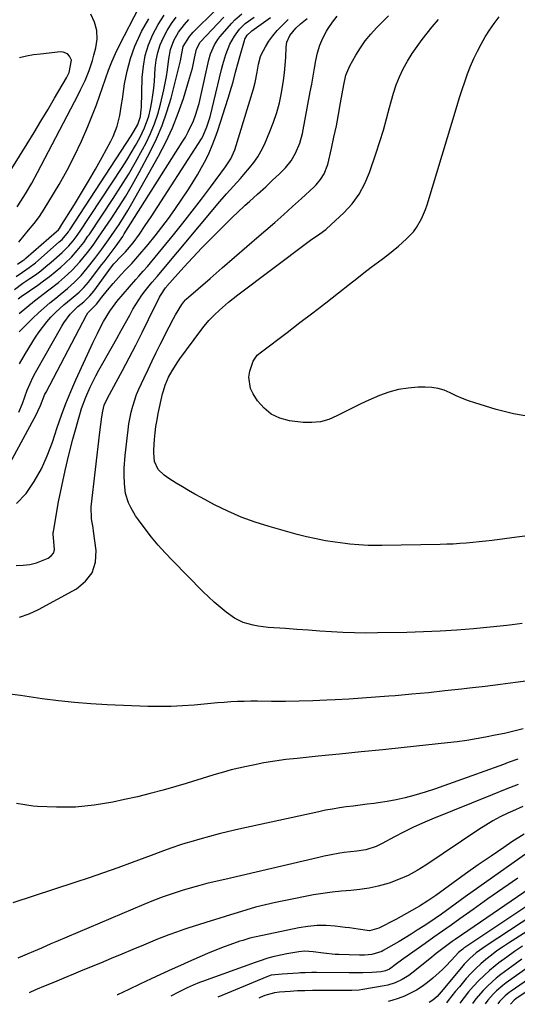
# Model space of a CAD drawing. Units: inches. Extents: x 1869959 to 1875228, y 464533 to 469917.
# Drawn here: x 1872016 to 1872210, y 464595 to 464979 of the extents above; entities that cross this region are included whole.
import ezdxf

# ---------------------------------------------------------------- set-up
doc = ezdxf.new("R2010")
doc.units = ezdxf.units.IN
doc.header["$MEASUREMENT"] = 0
doc.layers.add('7', color=7, linetype='Continuous')
doc.layers.add('8', color=7, linetype='Continuous')

msp = doc.modelspace()

# ---------------------------------------------------------------- linework, layer by layer
at = {"layer": '7', "color": 18}
for points in [[(1872015.4, 464891.77, 1724), (1872015.88, 464892.36, 1724), (1872019.3, 464896.45, 1724), (1872021.43, 464899.14, 1724), (1872023.47, 464901.88, 1724), (1872025.38, 464904.72, 1724), (1872027.19, 464907.62, 1724), (1872031.2, 464914.37, 1724), (1872034.3, 464919.87, 1724), (1872037.22, 464925.46, 1724), (1872039.89, 464931.17, 1724), (1872042.38, 464936.97, 1724), (1872044.44, 464942.08, 1724), (1872045.74, 464945.4, 1724), (1872046.99, 464948.74, 1724), (1872048.16, 464952.11, 1724), (1872049.28, 464955.5, 1724), (1872050.44, 464958.86, 1724), (1872051.73, 464962.18, 1724), (1872053.18, 464965.43, 1724), (1872054.75, 464968.62, 1724), (1872062.51, 464983.44, 1724)], [(1872015.6, 464863.93, 1734), (1872018.53, 464866.52, 1734), (1872021.61, 464868.96, 1734), (1872027.24, 464873.18, 1734), (1872030.93, 464876.1, 1734), (1872034.49, 464879.2, 1734), (1872036.32, 464880.94, 1734), (1872039.3, 464884.12, 1734), (1872042.28, 464887.74, 1734), (1872044.52, 464890.7, 1734), (1872046.11, 464892.98, 1734), (1872046.63, 464893.75, 1734), (1872051.52, 464900.94, 1734), (1872054.41, 464905.35, 1734), (1872057.2, 464909.81, 1734), (1872059.86, 464914.36, 1734), (1872062.42, 464918.97, 1734), (1872066.75, 464927.05, 1734), (1872069.23, 464932.12, 1734), (1872071.45, 464937.28, 1734), (1872073.29, 464942.59, 1734), (1872074.88, 464948, 1734), (1872078.59, 464962.58, 1734), (1872079.17, 464965.36, 1734), (1872079.67, 464968.13, 1734), (1872082.07, 464972.07, 1734), (1872083.56, 464973.66, 1734), (1872092.26, 464982.28, 1734)], [(1872009.45, 464800.97, 1742), (1872022.37, 464824.75, 1742), (1872022.94, 464825.85, 1742), (1872023.96, 464828.12, 1742), (1872025.67, 464832.51, 1742), (1872026.11, 464833.37, 1742), (1872041.91, 464863.35, 1742), (1872042.42, 464864.19, 1742), (1872044.36, 464866.24, 1742), (1872045.83, 464867.6, 1742), (1872047.91, 464870.37, 1742), (1872050.03, 464873.1, 1742), (1872052.28, 464875.72, 1742), (1872055.44, 464879.24, 1742), (1872057.06, 464881, 1742), (1872059.57, 464883.56, 1742), (1872061.97, 464886.21, 1742), (1872065.96, 464890.95, 1742), (1872068.67, 464894.28, 1742), (1872071.31, 464897.65, 1742), (1872073.85, 464901.11, 1742), (1872076.32, 464904.61, 1742), (1872081.81, 464912.67, 1742), (1872083.56, 464915.36, 1742), (1872085.25, 464918.09, 1742), (1872086.82, 464920.89, 1742), (1872088.42, 464923.91, 1742), (1872089.76, 464926.72, 1742), (1872091, 464929.56, 1742), (1872092.12, 464932.45, 1742), (1872093.15, 464935.38, 1742), (1872097.24, 464947.94, 1742), (1872098.55, 464952.23, 1742), (1872099.15, 464954.4, 1742), (1872100.09, 464958.06, 1742), (1872101.22, 464962.34, 1742), (1872101.62, 464963.76, 1742), (1872103.56, 464970.5, 1742), (1872103.72, 464970.97, 1742), (1872104.63, 464972.58, 1742), (1872106.24, 464974, 1742), (1872106.5, 464974.18, 1742), (1872113.68, 464979.4, 1742)], [(1872014.36, 464878.4, 1728), (1872016.9, 464880.16, 1728), (1872019.46, 464881.9, 1728), (1872021.91, 464883.77, 1728), (1872023.1, 464884.77, 1728), (1872031.26, 464891.92, 1728), (1872032.33, 464892.92, 1728), (1872034.83, 464895.87, 1728), (1872035.18, 464896.4, 1728), (1872035.36, 464896.66, 1728), (1872059.27, 464933.23, 1728), (1872060.48, 464935.18, 1728), (1872061.9, 464937.75, 1728), (1872062.95, 464940.83, 1728), (1872063.29, 464943.52, 1728), (1872063.33, 464944.39, 1728), (1872063.67, 464956.09, 1728), (1872064.08, 464960.43, 1728), (1872064.84, 464964.68, 1728), (1872066.14, 464968.8, 1728), (1872067.79, 464972.83, 1728), (1872069.88, 464976.69, 1728), (1872072.18, 464980.41, 1728)], [(1872014.46, 464765.76, 1746), (1872017.16, 464765.81, 1746), (1872019.81, 464766.12, 1746), (1872022.39, 464766.8, 1746), (1872026.87, 464768.61, 1746), (1872028.06, 464769.48, 1746), (1872028.95, 464770.51, 1746), (1872029.37, 464771.81, 1746), (1872029.06, 464776.58, 1746), (1872028.89, 464777.76, 1746), (1872028.89, 464778.55, 1746), (1872028.94, 464778.94, 1746), (1872031.01, 464790.52, 1746), (1872032.19, 464796.68, 1746), (1872033.5, 464802.82, 1746), (1872034.98, 464808.91, 1746), (1872036.58, 464814.98, 1746), (1872039.51, 464825.49, 1746), (1872039.96, 464827, 1746), (1872041.63, 464831.41, 1746), (1872043.38, 464835.31, 1746), (1872045.59, 464839.73, 1746), (1872046.76, 464841.91, 1746), (1872051.98, 464851.26, 1746), (1872053.67, 464854.29, 1746), (1872055.36, 464857.32, 1746), (1872057.06, 464860.34, 1746), (1872058.76, 464863.37, 1746), (1872060.03, 464865.64, 1746), (1872061.13, 464867.5, 1746), (1872063.52, 464871.09, 1746), (1872064.81, 464872.82, 1746), (1872066.85, 464875.44, 1746), (1872067.49, 464876.22, 1746), (1872069.48, 464878.49, 1746), (1872093.95, 464907.68, 1746), (1872096.56, 464910.72, 1746), (1872099.25, 464913.7, 1746), (1872101.95, 464916.67, 1746), (1872103.28, 464918.17, 1746), (1872105.56, 464920.77, 1746), (1872107.25, 464922.89, 1746), (1872108.8, 464925.11, 1746), (1872110.13, 464927.46, 1746), (1872111.32, 464929.9, 1746), (1872113.49, 464934.93, 1746), (1872114.93, 464938.62, 1746), (1872116.19, 464942.36, 1746), (1872117.18, 464946.18, 1746), (1872118, 464950.06, 1746), (1872118.79, 464954.93, 1746), (1872119.18, 464957.9, 1746), (1872119.46, 464960.88, 1746), (1872119.66, 464963.88, 1746), (1872119.86, 464967.92, 1746), (1872120.15, 464969.83, 1746), (1872121.27, 464972.48, 1746), (1872123.61, 464975.24, 1746), (1872125.47, 464976.91, 1746), (1872128.03, 464979.04, 1746)], [(1872014.58, 464789.88, 1744), (1872018.32, 464793.83, 1744), (1872021.44, 464798.52, 1744), (1872024.25, 464803.38, 1744), (1872026.57, 464808.48, 1744), (1872028.58, 464813.75, 1744), (1872030.49, 464819.59, 1744), (1872032.12, 464824.28, 1744), (1872033.85, 464828.93, 1744), (1872035.74, 464833.53, 1744), (1872037.73, 464838.07, 1744), (1872044.5, 464852.84, 1744), (1872046.12, 464856.25, 1744), (1872046.97, 464857.93, 1744), (1872048.5, 464860.83, 1744), (1872050.93, 464864.92, 1744), (1872053.03, 464867.8, 1744), (1872053.79, 464868.71, 1744), (1872061.21, 464877.32, 1744), (1872062.32, 464878.59, 1744), (1872064.03, 464880.46, 1744), (1872065.68, 464882.38, 1744), (1872075.83, 464894.69, 1744), (1872079.54, 464899.27, 1744), (1872083.2, 464903.88, 1744), (1872086.79, 464908.55, 1744), (1872090.32, 464913.25, 1744), (1872096.2, 464921.2, 1744), (1872096.74, 464921.98, 1744), (1872098.26, 464924.37, 1744), (1872099.75, 464927.82, 1744), (1872107.04, 464951.59, 1744), (1872107.72, 464954.08, 1744), (1872108.51, 464958.14, 1744), (1872108.99, 464961.24, 1744), (1872109.82, 464964.22, 1744), (1872110.27, 464965.16, 1744), (1872111.77, 464967.96, 1744), (1872113.12, 464970.21, 1744), (1872114.6, 464972.35, 1744), (1872116.28, 464974.34, 1744), (1872119.05, 464977.14, 1744), (1872120.64, 464978.63, 1744)], [(1872014.83, 464905.64, 1722), (1872016.2, 464907.76, 1722), (1872018.05, 464910.73, 1722), (1872020.49, 464914.83, 1722), (1872022.77, 464919, 1722), (1872038.61, 464949.31, 1722), (1872039.55, 464951.17, 1722), (1872041.3, 464954.93, 1722), (1872042.87, 464958.78, 1722), (1872044.19, 464962.71, 1722), (1872044.76, 464964.71, 1722), (1872045.54, 464967.64, 1722), (1872045.99, 464971.05, 1722), (1872045.92, 464974.37, 1722), (1872045.04, 464977.59, 1722), (1872043.62, 464980.72, 1722)], [(1872015, 464883.24, 1726), (1872017.06, 464884.62, 1726), (1872017.85, 464885.22, 1726), (1872018.23, 464885.54, 1726), (1872030.16, 464895.96, 1726), (1872030.89, 464896.68, 1726), (1872031.55, 464897.53, 1726), (1872031.61, 464897.62, 1726), (1872037.15, 464906.51, 1726), (1872039.94, 464911.06, 1726), (1872042.69, 464915.65, 1726), (1872045.35, 464920.28, 1726), (1872047.97, 464924.94, 1726), (1872051.4, 464931.17, 1726), (1872052.35, 464933.08, 1726), (1872053.85, 464937.06, 1726), (1872054.84, 464941.23, 1726), (1872055.61, 464945.46, 1726), (1872055.93, 464947.58, 1726), (1872056.76, 464953.51, 1726), (1872057.72, 464958.53, 1726), (1872059, 464963.45, 1726), (1872060.77, 464968.21, 1726), (1872062.86, 464972.87, 1726), (1872063.42, 464973.96, 1726), (1872066.23, 464978.95, 1726)], [(1872015.16, 464869.74, 1732), (1872016.42, 464870.63, 1732), (1872022.82, 464875.04, 1732), (1872025.14, 464876.71, 1732), (1872027.42, 464878.43, 1732), (1872029.63, 464880.24, 1732), (1872031.8, 464882.11, 1732), (1872033.54, 464883.67, 1732), (1872035.98, 464886.02, 1732), (1872038.23, 464888.55, 1732), (1872040.8, 464891.75, 1732), (1872042.46, 464894.12, 1732), (1872042.86, 464894.72, 1732), (1872052.26, 464908.79, 1732), (1872055.29, 464913.47, 1732), (1872058.22, 464918.21, 1732), (1872061.01, 464923.03, 1732), (1872063.7, 464927.91, 1732), (1872065.14, 464930.61, 1732), (1872066.89, 464934.24, 1732), (1872068.45, 464937.94, 1732), (1872069.71, 464941.76, 1732), (1872070.77, 464945.65, 1732), (1872072.04, 464951.17, 1732), (1872072.59, 464953.79, 1732), (1872073.08, 464956.42, 1732), (1872073.48, 464959.07, 1732), (1872073.97, 464963.32, 1732), (1872074.68, 464966.98, 1732), (1872076.01, 464970.47, 1732), (1872077.87, 464973.73, 1732), (1872080.13, 464976.72, 1732), (1872081.89, 464978.71, 1732)], [(1872015.62, 464856.85, 1736), (1872016.48, 464857.74, 1736), (1872020.98, 464862.19, 1736), (1872023.13, 464864.24, 1736), (1872025.31, 464866.24, 1736), (1872027.57, 464868.16, 1736), (1872029.86, 464870.03, 1736), (1872031.62, 464871.42, 1736), (1872034.47, 464873.77, 1736), (1872037.2, 464876.24, 1736), (1872039.78, 464878.87, 1736), (1872040.99, 464880.25, 1736), (1872042.16, 464881.68, 1736), (1872045.1, 464885.43, 1736), (1872047.83, 464889.05, 1736), (1872049.8, 464891.82, 1736), (1872050.45, 464892.75, 1736), (1872052.79, 464896.12, 1736), (1872054.58, 464898.76, 1736), (1872056.31, 464901.43, 1736), (1872057.96, 464904.15, 1736), (1872059.57, 464906.9, 1736), (1872070.02, 464925.38, 1736), (1872072.87, 464930.82, 1736), (1872075.47, 464936.37, 1736), (1872077.71, 464942.08, 1736), (1872079.7, 464947.89, 1736), (1872082.13, 464955.82, 1736), (1872083.21, 464959.7, 1736), (1872084.08, 464963.63, 1736), (1872084.78, 464967.14, 1736), (1872086.26, 464969.79, 1736), (1872095.49, 464979.61, 1736)], [(1872015.7, 464844.34, 1738), (1872018.04, 464848.42, 1738), (1872021.98, 464854.75, 1738), (1872023.34, 464856.8, 1738), (1872026.34, 464860.69, 1738), (1872027.97, 464862.54, 1738), (1872029.93, 464864.55, 1738), (1872033.06, 464867.42, 1738), (1872035.95, 464869.76, 1738), (1872038.97, 464872.34, 1738), (1872040.86, 464874.2, 1738), (1872042.62, 464876.18, 1738), (1872043.45, 464877.22, 1738), (1872047.92, 464883.1, 1738), (1872048.73, 464884.17, 1738), (1872051.46, 464887.77, 1738), (1872053.46, 464890.44, 1738), (1872056.02, 464894.07, 1738), (1872056.63, 464895.01, 1738), (1872079.3, 464930.78, 1738), (1872080.51, 464932.81, 1738), (1872081.64, 464934.88, 1738), (1872083.6, 464939.17, 1738), (1872084.43, 464941.38, 1738), (1872085.83, 464945.88, 1738), (1872086.39, 464948.18, 1738), (1872089.63, 464962.88, 1738), (1872090.3, 464965.32, 1738), (1872091.8, 464968.8, 1738), (1872093.16, 464970.91, 1738), (1872093.95, 464971.9, 1738), (1872098.58, 464977.18, 1738), (1872099.82, 464978.49, 1738), (1872102.5, 464980.87, 1738)], [(1872015.77, 464745.55, 1748), (1872019.47, 464746.92, 1748), (1872023.08, 464748.59, 1748), (1872038.01, 464756.65, 1748), (1872041.53, 464759.54, 1748), (1872044.12, 464762.9, 1748), (1872045.34, 464766.96, 1748), (1872045.64, 464771.5, 1748), (1872044.67, 464779.16, 1748), (1872044.5, 464780.35, 1748), (1872043.9, 464783.9, 1748), (1872043.71, 464788.64, 1748), (1872047.14, 464817.67, 1748), (1872047.51, 464820.68, 1748), (1872047.91, 464823.7, 1748), (1872048.24, 464825.93, 1748), (1872048.83, 464828.18, 1748), (1872050.08, 464831.01, 1748), (1872055.9, 464841.77, 1748), (1872058.53, 464846.7, 1748), (1872061.11, 464851.65, 1748), (1872063.64, 464856.63, 1748), (1872066.13, 464861.63, 1748), (1872070.44, 464870.43, 1748), (1872070.75, 464871.04, 1748), (1872072.75, 464873.98, 1748), (1872073.08, 464874.35, 1748), (1872073.31, 464874.6, 1748), (1872079.93, 464882.05, 1748), (1872083.39, 464885.86, 1748), (1872086.91, 464889.62, 1748), (1872090.5, 464893.3, 1748), (1872094.15, 464896.93, 1748), (1872099.18, 464901.82, 1748), (1872100.73, 464903.31, 1748), (1872103.88, 464906.24, 1748), (1872105.48, 464907.68, 1748), (1872108.68, 464910.56, 1748), (1872111.86, 464913.46, 1748), (1872114.57, 464915.95, 1748), (1872115.85, 464917.15, 1748), (1872117.11, 464918.36, 1748), (1872119.55, 464920.87, 1748), (1872121.75, 464923.57, 1748), (1872123.55, 464926.55, 1748), (1872125.23, 464930.43, 1748), (1872126.21, 464934.16, 1748), (1872129.25, 464950.45, 1748), (1872129.81, 464953.5, 1748), (1872130.35, 464956.56, 1748), (1872130.87, 464959.62, 1748), (1872131.37, 464962.68, 1748), (1872132.04, 464965.67, 1748), (1872132.94, 464968.59, 1748), (1872134.17, 464971.37, 1748), (1872135.64, 464974.07, 1748), (1872136.29, 464975.11, 1748), (1872137.99, 464977.6, 1748), (1872139.82, 464979.98, 1748)], [(1872217.16, 464777.66, 1752), (1872209.86, 464776.72, 1752), (1872200.32, 464775.48, 1752), (1872197.78, 464775.17, 1752), (1872195.25, 464774.89, 1752), (1872192.71, 464774.64, 1752), (1872190.17, 464774.42, 1752), (1872187.62, 464774.24, 1752), (1872185.07, 464774.09, 1752), (1872182.53, 464773.99, 1752), (1872179.97, 464773.91, 1752), (1872157.22, 464773.47, 1752), (1872155.43, 464773.45, 1752), (1872151.85, 464773.51, 1752), (1872148.28, 464773.71, 1752), (1872144.72, 464774.05, 1752), (1872142.94, 464774.26, 1752), (1872138.97, 464774.79, 1752), (1872135.23, 464775.37, 1752), (1872131.51, 464776.05, 1752), (1872127.81, 464776.88, 1752), (1872124.14, 464777.82, 1752), (1872113.21, 464780.86, 1752), (1872107.71, 464782.59, 1752), (1872102.31, 464784.56, 1752), (1872097.05, 464786.88, 1752), (1872091.89, 464789.43, 1752), (1872086.67, 464792.24, 1752), (1872084.2, 464793.59, 1752), (1872081.74, 464794.97, 1752), (1872079.31, 464796.39, 1752), (1872076.89, 464797.84, 1752), (1872073.97, 464799.62, 1752), (1872072.16, 464800.88, 1752), (1872069.83, 464803.21, 1752), (1872068.48, 464806.23, 1752), (1872068.13, 464809.65, 1752), (1872068.16, 464810.81, 1752), (1872068.45, 464814.83, 1752), (1872068.69, 464817.39, 1752), (1872069.01, 464819.94, 1752), (1872069.43, 464822.48, 1752), (1872069.93, 464825.01, 1752), (1872071.62, 464832.66, 1752), (1872071.89, 464833.78, 1752), (1872072.58, 464836, 1752), (1872073.93, 464839.2, 1752), (1872075.27, 464841.65, 1752), (1872077.52, 464845.17, 1752), (1872078.34, 464846.31, 1752), (1872086.56, 464857.39, 1752), (1872087.78, 464858.99, 1752), (1872089.71, 464861.32, 1752), (1872091.83, 464863.48, 1752), (1872093.78, 464865.28, 1752), (1872097.29, 464868.36, 1752), (1872100.95, 464871.26, 1752), (1872128.24, 464891.79, 1752), (1872129.4, 464892.64, 1752), (1872132.95, 464895.12, 1752), (1872135.28, 464896.82, 1752), (1872137.46, 464898.7, 1752), (1872142.36, 464903.32, 1752), (1872145.55, 464906.82, 1752), (1872148.36, 464910.56, 1752), (1872150.59, 464914.67, 1752), (1872152.43, 464919.04, 1752), (1872155.01, 464926.69, 1752), (1872156.43, 464931.07, 1752), (1872157.79, 464935.48, 1752), (1872159.04, 464939.91, 1752), (1872160.22, 464944.36, 1752), (1872160.8, 464946.64, 1752), (1872161.75, 464949.93, 1752), (1872162.84, 464953.16, 1752), (1872164.14, 464956.31, 1752), (1872165.59, 464959.42, 1752), (1872167.23, 464962.42, 1752), (1872168.99, 464965.34, 1752), (1872170.93, 464968.15, 1752), (1872172.99, 464970.88, 1752), (1872176.89, 464975.74, 1752), (1872179.38, 464978.62, 1752)], [(1872215.37, 464823.72, 1754), (1872208.59, 464824.89, 1754), (1872201.88, 464826.56, 1754), (1872193.49, 464829.15, 1754), (1872191.04, 464829.98, 1754), (1872188.63, 464830.89, 1754), (1872186.26, 464831.92, 1754), (1872183.93, 464833.04, 1754), (1872181.58, 464834.03, 1754), (1872179.18, 464834.78, 1754), (1872176.69, 464835.16, 1754), (1872174.14, 464835.3, 1754), (1872171.43, 464835.24, 1754), (1872167.53, 464834.93, 1754), (1872163.7, 464834.33, 1754), (1872159.97, 464833.29, 1754), (1872156.3, 464831.95, 1754), (1872152.18, 464830.17, 1754), (1872148.98, 464828.73, 1754), (1872145.82, 464827.24, 1754), (1872142.69, 464825.66, 1754), (1872139.59, 464824.03, 1754), (1872136.44, 464822.69, 1754), (1872133.22, 464821.75, 1754), (1872129.88, 464821.44, 1754), (1872126.47, 464821.53, 1754), (1872121.14, 464822.18, 1754), (1872117.42, 464823.16, 1754), (1872114.05, 464824.69, 1754), (1872111.19, 464827.05, 1754), (1872108.68, 464829.96, 1754), (1872106.94, 464832.65, 1754), (1872105.94, 464834.75, 1754), (1872105.32, 464839.14, 1754), (1872105.69, 464841.44, 1754), (1872106.94, 464845.42, 1754), (1872108.56, 464847.69, 1754), (1872110.16, 464849.09, 1754), (1872120.19, 464856.63, 1754), (1872125.24, 464860.45, 1754), (1872130.27, 464864.29, 1754), (1872135.27, 464868.17, 1754), (1872140.25, 464872.08, 1754), (1872144.56, 464875.49, 1754), (1872147.38, 464877.7, 1754), (1872150.21, 464879.89, 1754), (1872153.06, 464882.06, 1754), (1872155.93, 464884.21, 1754), (1872157.31, 464885.23, 1754), (1872159.48, 464886.88, 1754), (1872161.61, 464888.57, 1754), (1872163.7, 464890.31, 1754), (1872166.86, 464893.07, 1754), (1872169.57, 464895.91, 1754), (1872170.72, 464897.49, 1754), (1872172.67, 464900.92, 1754), (1872174.21, 464904.55, 1754), (1872174.84, 464906.42, 1754), (1872186.6, 464945.14, 1754), (1872187.56, 464948.23, 1754), (1872188.56, 464951.31, 1754), (1872189.6, 464954.37, 1754), (1872190.7, 464957.49, 1754), (1872191.86, 464960.46, 1754), (1872193.11, 464963.4, 1754), (1872194.49, 464966.27, 1754), (1872195.97, 464969.1, 1754), (1872197.58, 464971.85, 1754), (1872199.28, 464974.55, 1754), (1872201.12, 464977.15, 1754), (1872203.05, 464979.69, 1754)], [(1872215.42, 464720.88, 1748), (1872209.45, 464720.05, 1748), (1872203.47, 464719.26, 1748), (1872197.48, 464718.52, 1748), (1872191.49, 464717.82, 1748), (1872188.3, 464717.46, 1748), (1872181.85, 464716.76, 1748), (1872175.39, 464716.1, 1748), (1872168.93, 464715.49, 1748), (1872162.46, 464714.92, 1748), (1872159.98, 464714.71, 1748), (1872154.75, 464714.29, 1748), (1872149.52, 464713.92, 1748), (1872144.28, 464713.6, 1748), (1872139.04, 464713.32, 1748), (1872135.69, 464713.16, 1748), (1872130.31, 464712.94, 1748), (1872124.93, 464712.79, 1748), (1872119.55, 464712.72, 1748), (1872114.17, 464712.72, 1748), (1872108.61, 464712.77, 1748), (1872106, 464712.76, 1748), (1872103.4, 464712.72, 1748), (1872100.79, 464712.62, 1748), (1872098.19, 464712.48, 1748), (1872095.59, 464712.29, 1748), (1872092.99, 464712.1, 1748), (1872090.39, 464711.87, 1748), (1872087.79, 464711.63, 1748), (1872083.94, 464711.26, 1748), (1872079.41, 464710.92, 1748), (1872074.89, 464710.7, 1748), (1872070.35, 464710.66, 1748), (1872065.81, 464710.75, 1748), (1872049.93, 464711.38, 1748), (1872043.57, 464711.74, 1748), (1872037.23, 464712.22, 1748), (1872030.9, 464712.9, 1748), (1872024.59, 464713.71, 1748), (1872016.08, 464714.94, 1748), (1872011.98, 464715.54, 1748)], [(1872212.4, 464701.96, 1746), (1872208.75, 464701.08, 1746), (1872205.08, 464700.24, 1746), (1872201.41, 464699.47, 1746), (1872197.73, 464698.74, 1746), (1872194.03, 464698.08, 1746), (1872190.32, 464697.49, 1746), (1872186.6, 464696.99, 1746), (1872182.87, 464696.55, 1746), (1872165.97, 464694.75, 1746), (1872157.55, 464693.87, 1746), (1872149.13, 464693, 1746), (1872140.71, 464692.14, 1746), (1872132.28, 464691.3, 1746), (1872124.1, 464690.49, 1746), (1872119.77, 464689.99, 1746), (1872115.46, 464689.4, 1746), (1872111.17, 464688.68, 1746), (1872106.9, 464687.87, 1746), (1872104.37, 464687.35, 1746), (1872101.38, 464686.69, 1746), (1872098.4, 464685.97, 1746), (1872095.44, 464685.16, 1746), (1872092.5, 464684.3, 1746), (1872089.57, 464683.39, 1746), (1872086.64, 464682.49, 1746), (1872083.7, 464681.6, 1746), (1872080.76, 464680.72, 1746), (1872076.73, 464679.51, 1746), (1872071.76, 464678.09, 1746), (1872066.77, 464676.75, 1746), (1872061.75, 464675.54, 1746), (1872056.7, 464674.41, 1746), (1872052.21, 464673.46, 1746), (1872044.88, 464672.25, 1746), (1872037.53, 464671.49, 1746), (1872030.14, 464671.39, 1746), (1872022.73, 464671.74, 1746), (1872021.08, 464671.89, 1746), (1872014.5, 464672.87, 1746)], [(1872210.3, 464690.17, 1744), (1872206.53, 464688.82, 1744), (1872204.65, 464688.14, 1744), (1872185.11, 464681.03, 1744), (1872181.45, 464679.74, 1744), (1872177.77, 464678.5, 1744), (1872174.07, 464677.34, 1744), (1872169.74, 464676.06, 1744), (1872166.29, 464675.15, 1744), (1872162.83, 464674.35, 1744), (1872159.33, 464673.7, 1744), (1872155.81, 464673.15, 1744), (1872154.16, 464672.93, 1744), (1872151.45, 464672.58, 1744), (1872148.74, 464672.23, 1744), (1872146.03, 464671.88, 1744), (1872143.32, 464671.54, 1744), (1872140.61, 464671.16, 1744), (1872137.91, 464670.73, 1744), (1872135.23, 464670.24, 1744), (1872132.55, 464669.69, 1744), (1872101.3, 464662.86, 1744), (1872097.49, 464661.99, 1744), (1872093.69, 464661.06, 1744), (1872089.91, 464660.06, 1744), (1872086.15, 464659.02, 1744), (1872082.57, 464657.98, 1744), (1872080.61, 464657.4, 1744), (1872078.65, 464656.79, 1744), (1872074.78, 464655.47, 1744), (1872070.93, 464654.08, 1744), (1872067.09, 464652.65, 1744), (1872059.77, 464649.89, 1744), (1872054.18, 464647.83, 1744), (1872048.57, 464645.83, 1744), (1872042.93, 464643.9, 1744), (1872037.28, 464642.02, 1744), (1872013.11, 464634.18, 1744)], [(1872210.43, 464680.23, 1742), (1872205.33, 464678.28, 1742), (1872200.24, 464676.27, 1742), (1872176.74, 464666.75, 1742), (1872173.01, 464665.17, 1742), (1872169.32, 464663.51, 1742), (1872165.69, 464661.73, 1742), (1872162.1, 464659.87, 1742), (1872157.34, 464657.31, 1742), (1872154.92, 464656.14, 1742), (1872150.98, 464654.81, 1742), (1872147.37, 464654.25, 1742), (1872142.5, 464653.73, 1742), (1872140.81, 464653.47, 1742), (1872136.7, 464652.75, 1742), (1872134.67, 464652.33, 1742), (1872132.63, 464651.88, 1742), (1872095.89, 464643.3, 1742), (1872091.67, 464642.33, 1742), (1872088.87, 464641.68, 1742), (1872086.08, 464640.95, 1742), (1872084.7, 464640.55, 1742), (1872079.62, 464639.02, 1742), (1872075.73, 464637.78, 1742), (1872071.86, 464636.45, 1742), (1872068.05, 464635, 1742), (1872064.26, 464633.47, 1742), (1872029.86, 464618.87, 1742), (1872028.01, 464618.09, 1742), (1872024.29, 464616.51, 1742), (1872021.18, 464615.19, 1742), (1872018.73, 464614.15, 1742), (1872015.06, 464612.57, 1742)], [(1872212.72, 464660.97, 1738), (1872208.01, 464657.95, 1738), (1872204.82, 464655.78, 1738), (1872199.83, 464652.36, 1738), (1872194.86, 464648.91, 1738), (1872189.92, 464645.42, 1738), (1872185, 464641.89, 1738), (1872178.3, 464637.04, 1738), (1872175.14, 464634.87, 1738), (1872171.89, 464632.85, 1738), (1872171.05, 464632.36, 1738), (1872166.87, 464629.97, 1738), (1872164.76, 464628.82, 1738), (1872162.64, 464627.69, 1738), (1872156.04, 464624.21, 1738), (1872152.41, 464623.18, 1738), (1872147.9, 464623.85, 1738), (1872144.53, 464624.33, 1738), (1872142.84, 464624.54, 1738), (1872139.04, 464625, 1738), (1872135.46, 464625.25, 1738), (1872131.9, 464625.27, 1738), (1872128.34, 464624.93, 1738), (1872124.8, 464624.36, 1738), (1872105.7, 464620.3, 1738), (1872104.55, 464620.02, 1738), (1872102.86, 464619.51, 1738), (1872101.75, 464619.14, 1738), (1872097.9, 464617.75, 1738), (1872095.7, 464616.94, 1738), (1872091.35, 464615.22, 1738), (1872089.19, 464614.32, 1738), (1872081.75, 464611.13, 1738), (1872078.55, 464609.74, 1738), (1872075.37, 464608.32, 1738), (1872072.21, 464606.87, 1738), (1872069.06, 464605.39, 1738), (1872067.16, 464604.48, 1738), (1872062.76, 464602.4, 1738), (1872058.37, 464600.33, 1738), (1872053.96, 464598.28, 1738), (1872053.85, 464598.23, 1738)], [(1872216.36, 464655.38, 1736), (1872189.78, 464636.46, 1736), (1872185.85, 464633.66, 1736), (1872183.89, 464632.25, 1736), (1872180.45, 464629.77, 1736), (1872178.01, 464628.04, 1736), (1872175.52, 464626.37, 1736), (1872173.37, 464624.96, 1736), (1872171.03, 464623.45, 1736), (1872168.68, 464621.97, 1736), (1872166.3, 464620.52, 1736), (1872163.91, 464619.09, 1736), (1872157.73, 464615.48, 1736), (1872157.21, 464615.19, 1736), (1872153.33, 464613.94, 1736), (1872150.47, 464613.7, 1736), (1872148.45, 464613.7, 1736), (1872140.44, 464613.94, 1736), (1872138.93, 464614.01, 1736), (1872134.43, 464614.5, 1736), (1872130.33, 464615.06, 1736), (1872127.04, 464615.26, 1736), (1872124.85, 464615.05, 1736), (1872120.04, 464614.24, 1736), (1872118.22, 464613.88, 1736), (1872114.61, 464613.02, 1736), (1872112.75, 464612.5, 1736), (1872109.36, 464611.44, 1736), (1872107.68, 464610.86, 1736), (1872087.16, 464603.45, 1736), (1872085.96, 464603.01, 1736), (1872083.58, 464602.06, 1736), (1872081.23, 464601.03, 1736), (1872077.78, 464599.34, 1736), (1872074.81, 464597.73, 1736)], [(1872210.31, 464643.82, 1734), (1872204.47, 464639.73, 1734), (1872198.64, 464635.64, 1734), (1872192.81, 464631.54, 1734), (1872187.59, 464627.86, 1734), (1872184.21, 464625.47, 1734), (1872180.83, 464623.08, 1734), (1872177.45, 464620.69, 1734), (1872174.07, 464618.29, 1734), (1872165.77, 464612.4, 1734), (1872164.83, 464611.73, 1734), (1872162.97, 464610.37, 1734), (1872160.18, 464608.32, 1734), (1872158.64, 464607.6, 1734), (1872156.89, 464607.28, 1734), (1872153.33, 464606.97, 1734), (1872149.77, 464606.89, 1734), (1872146.2, 464606.85, 1734), (1872144.42, 464606.86, 1734), (1872131.63, 464606.93, 1734), (1872129.86, 464606.93, 1734), (1872127.21, 464606.87, 1734), (1872125.44, 464606.79, 1734), (1872124.56, 464606.74, 1734), (1872118.25, 464606.35, 1734), (1872113.97, 464605.88, 1734), (1872112.96, 464605.58, 1734), (1872112.3, 464605.33, 1734), (1872093.21, 464597.29, 1734)], [(1872220, 464643.29, 1732), (1872185.81, 464619.8, 1732), (1872184.69, 464619.02, 1732), (1872180.98, 464616.32, 1732), (1872178.41, 464614.36, 1732), (1872175.88, 464612.35, 1732), (1872168.92, 464606.71, 1732), (1872167.71, 464605.81, 1732), (1872165.17, 464604.2, 1732), (1872162.46, 464602.92, 1732), (1872159.6, 464602.02, 1732), (1872158.13, 464601.71, 1732), (1872149.75, 464600.32, 1732), (1872148.32, 464600.12, 1732), (1872145.46, 464599.97, 1732), (1872141.9, 464599.96, 1732), (1872138.34, 464599.96, 1732), (1872134.78, 464599.94, 1732), (1872130.06, 464599.88, 1732), (1872127.16, 464599.84, 1732), (1872124.26, 464599.76, 1732), (1872121.36, 464599.61, 1732), (1872117.28, 464599.27, 1732), (1872115.33, 464599.01, 1732), (1872111.53, 464597.95, 1732), (1872109.72, 464597.18, 1732), (1872109.13, 464596.91, 1732)], [(1872234.36, 464641.23, 1728), (1872197.9, 464617.41, 1728), (1872196.57, 464616.5, 1728), (1872194, 464614.57, 1728), (1872191.56, 464612.47, 1728), (1872189.32, 464610.17, 1728), (1872188.27, 464608.95, 1728), (1872180.41, 464599.38, 1728), (1872178.86, 464597.63, 1728), (1872177.05, 464596.18, 1728), (1872175.65, 464595.32, 1728)], [(1872233.45, 464635.42, 1726), (1872206.61, 464618.39, 1726), (1872204.36, 464616.9, 1726), (1872202.14, 464615.37, 1726), (1872199.98, 464613.75, 1726), (1872197.86, 464612.09, 1726), (1872195.82, 464610.33, 1726), (1872193.85, 464608.5, 1726), (1872191.98, 464606.57, 1726), (1872190.18, 464604.57, 1726), (1872187.46, 464601.37, 1726), (1872185.99, 464599.62, 1726), (1872183.14, 464596.06, 1726), (1872182.44, 464595.15, 1726)], [(1872212.18, 464617.27, 1724), (1872209.03, 464615.17, 1724), (1872205.95, 464612.96, 1724), (1872202.91, 464610.68, 1724), (1872201.5, 464609.59, 1724), (1872199.26, 464607.75, 1724), (1872197.09, 464605.83, 1724), (1872195.03, 464603.79, 1724), (1872193.05, 464601.68, 1724), (1872191.06, 464599.37, 1724), (1872189.33, 464597.22, 1724), (1872187.69, 464595.03, 1724)], [(1872234.95, 464613.67, 1716), (1872209.54, 464596.63, 1716), (1872208.9, 464596.17, 1716), (1872207.37, 464594.56, 1716)], [(1872211.89, 464612.19, 1722), (1872207.9, 464609.33, 1722), (1872203.69, 464606.19, 1722), (1872201.9, 464604.78, 1722), (1872198.52, 464601.74, 1722), (1872196.8, 464599.99, 1722), (1872193.95, 464596.67, 1722), (1872192.63, 464594.91, 1722)], [(1872224.97, 464611.69, 1718), (1872207.68, 464599.73, 1718), (1872206.86, 464599.12, 1718), (1872205.29, 464597.81, 1718), (1872203.17, 464595.6, 1718), (1872202.46, 464594.68, 1718)]]:
    msp.add_polyline3d(points, dxfattribs=at)
at = {"layer": '8', "color": 18}
for points in [[(1872013.76, 464873.42, 1730), (1872017.08, 464875.78, 1730), (1872019.75, 464877.59, 1730), (1872021.91, 464879.1, 1730), (1872024.02, 464880.66, 1730), (1872026.07, 464882.31, 1730), (1872028.07, 464884.01, 1730), (1872032.39, 464887.83, 1730), (1872033.28, 464888.65, 1730), (1872034.97, 464890.38, 1730), (1872036.67, 464892.34, 1730), (1872038.23, 464894.4, 1730), (1872038.81, 464895.26, 1730), (1872039.1, 464895.69, 1730), (1872055.77, 464920.93, 1730), (1872057.58, 464923.77, 1730), (1872059.35, 464926.64, 1730), (1872061.02, 464929.57, 1730), (1872062.65, 464932.52, 1730), (1872064.57, 464936.37, 1730), (1872066.2, 464940.9, 1730), (1872066.9, 464943.82, 1730), (1872067.4, 464946.5, 1730), (1872067.82, 464949.18, 1730), (1872068.13, 464951.88, 1730), (1872068.37, 464954.59, 1730), (1872068.72, 464959.71, 1730), (1872069.11, 464962.8, 1730), (1872069.73, 464965.83, 1730), (1872070.7, 464968.77, 1730), (1872071.9, 464971.65, 1730), (1872073.39, 464974.41, 1730), (1872075.02, 464977.07, 1730), (1872076.86, 464979.6, 1730)], [(1872015.47, 464825.48, 1740), (1872016.84, 464828.93, 1740), (1872018.76, 464834.1, 1740), (1872019.84, 464836.73, 1740), (1872021.1, 464839.29, 1740), (1872022.01, 464840.96, 1740), (1872032.22, 464859.11, 1740), (1872032.97, 464860.34, 1740), (1872035.57, 464863.77, 1740), (1872038.54, 464866.68, 1740), (1872040.9, 464868.61, 1740), (1872043.24, 464870.83, 1740), (1872044.77, 464872.69, 1740), (1872051.69, 464882.26, 1740), (1872052.51, 464883.33, 1740), (1872055.43, 464886.4, 1740), (1872057.08, 464888.03, 1740), (1872060.11, 464891.59, 1740), (1872062.52, 464894.92, 1740), (1872064.84, 464898.31, 1740), (1872067.1, 464901.74, 1740), (1872086.83, 464932.17, 1740), (1872087.33, 464933.02, 1740), (1872088.91, 464936.8, 1740), (1872090.11, 464940.7, 1740), (1872094.55, 464959.17, 1740), (1872095.06, 464961.14, 1740), (1872096.26, 464965.03, 1740), (1872097.81, 464969.01, 1740), (1872099.61, 464972.15, 1740), (1872101.64, 464974.83, 1740), (1872103.88, 464977.08, 1740), (1872107.33, 464979.59, 1740)], [(1872212.05, 464743.07, 1750), (1872208.05, 464742.56, 1750), (1872206.05, 464742.32, 1750), (1872202.05, 464741.91, 1750), (1872193.03, 464741.05, 1750), (1872186.51, 464740.5, 1750), (1872179.99, 464740.06, 1750), (1872173.46, 464739.77, 1750), (1872166.92, 464739.58, 1750), (1872155.46, 464739.38, 1750), (1872150.96, 464739.36, 1750), (1872146.47, 464739.41, 1750), (1872141.98, 464739.59, 1750), (1872137.49, 464739.84, 1750), (1872133, 464740.15, 1750), (1872128.52, 464740.46, 1750), (1872124.03, 464740.78, 1750), (1872119.54, 464741.1, 1750), (1872112.84, 464741.58, 1750), (1872108.89, 464742.04, 1750), (1872106.94, 464742.41, 1750), (1872103.11, 464743.46, 1750), (1872099.61, 464745.18, 1750), (1872096.36, 464747.57, 1750), (1872094.02, 464749.48, 1750), (1872091.72, 464751.45, 1750), (1872089.51, 464753.5, 1750), (1872087.34, 464755.61, 1750), (1872075.41, 464767.68, 1750), (1872072.59, 464770.64, 1750), (1872069.87, 464773.67, 1750), (1872067.26, 464776.81, 1750), (1872064.74, 464780.02, 1750), (1872062.14, 464783.47, 1750), (1872061.04, 464785.05, 1750), (1872059.13, 464788.37, 1750), (1872058.32, 464790.11, 1750), (1872057.16, 464793.74, 1750), (1872056.68, 464797.53, 1750), (1872056.61, 464801.13, 1750), (1872056.65, 464803.61, 1750), (1872057.02, 464808.56, 1750), (1872058.15, 464818.6, 1750), (1872058.47, 464820.94, 1750), (1872059.38, 464825.57, 1750), (1872059.97, 464827.86, 1750), (1872061.45, 464832.34, 1750), (1872062.33, 464834.53, 1750), (1872064.36, 464838.95, 1750), (1872065.92, 464842.21, 1750), (1872067.5, 464845.47, 1750), (1872069.09, 464848.72, 1750), (1872070.7, 464851.96, 1750), (1872074.14, 464858.85, 1750), (1872075.8, 464861.99, 1750), (1872076.67, 464863.52, 1750), (1872079.07, 464867.49, 1750), (1872079.88, 464868.58, 1750), (1872080.6, 464869.31, 1750), (1872080.86, 464869.54, 1750), (1872090.13, 464877.69, 1750), (1872094.91, 464881.87, 1750), (1872099.7, 464886.03, 1750), (1872104.51, 464890.17, 1750), (1872109.34, 464894.29, 1750), (1872111.96, 464896.52, 1750), (1872115.47, 464899.53, 1750), (1872118.95, 464902.58, 1750), (1872122.38, 464905.68, 1750), (1872125.79, 464908.81, 1750), (1872130.62, 464913.3, 1750), (1872131.55, 464914.23, 1750), (1872133.27, 464916.24, 1750), (1872134.72, 464918.45, 1750), (1872136.12, 464922.12, 1750), (1872137.54, 464928.36, 1750), (1872138.51, 464932.78, 1750), (1872139.44, 464937.22, 1750), (1872140.29, 464941.66, 1750), (1872141.1, 464946.12, 1750), (1872142.32, 464953.15, 1750), (1872143.2, 464956.95, 1750), (1872144.26, 464959.67, 1750), (1872144.71, 464960.53, 1750), (1872147.07, 464964.7, 1750), (1872148.84, 464967.56, 1750), (1872150.75, 464970.31, 1750), (1872152.87, 464972.91, 1750), (1872155.13, 464975.4, 1750), (1872156.99, 464977.29, 1750), (1872159.78, 464980.04, 1750)], [(1872012.68, 464920.52, 1720), (1872018.7, 464930.22, 1720), (1872021.4, 464934.63, 1720), (1872024.09, 464939.05, 1720), (1872026.75, 464943.49, 1720), (1872029.38, 464947.95, 1720), (1872034.03, 464955.88, 1720), (1872035.07, 464957.93, 1720), (1872036.09, 464962.75, 1720), (1872035.31, 464964.42, 1720), (1872034.48, 464965.22, 1720), (1872032.75, 464965.95, 1720), (1872031.75, 464966, 1720), (1872023.9, 464965.18, 1720), (1872021.15, 464964.82, 1720), (1872018.43, 464964.35, 1720), (1872015.74, 464963.73, 1720)], [(1872212.27, 464671.67, 1740), (1872208.23, 464669.93, 1740), (1872206.33, 464669.06, 1740), (1872203.42, 464667.64, 1740), (1872200.57, 464666.13, 1740), (1872197.79, 464664.48, 1740), (1872195.06, 464662.74, 1740), (1872174.35, 464648.79, 1740), (1872170.94, 464646.7, 1740), (1872167.42, 464644.81, 1740), (1872163.76, 464643.23, 1740), (1872160, 464641.86, 1740), (1872155.78, 464640.67, 1740), (1872152.24, 464639.88, 1740), (1872148.65, 464639.35, 1740), (1872145.04, 464639, 1740), (1872141.4, 464638.72, 1740), (1872137.78, 464638.34, 1740), (1872134.17, 464637.83, 1740), (1872130.58, 464637.21, 1740), (1872119.52, 464635.1, 1740), (1872115.62, 464634.3, 1740), (1872111.74, 464633.41, 1740), (1872107.89, 464632.4, 1740), (1872104.06, 464631.31, 1740), (1872099.39, 464629.89, 1740), (1872096.44, 464628.98, 1740), (1872093.49, 464628.06, 1740), (1872090.55, 464627.12, 1740), (1872081.42, 464624.2, 1740), (1872079.94, 464623.71, 1740), (1872076.98, 464622.71, 1740), (1872074.04, 464621.65, 1740), (1872069.67, 464619.94, 1740), (1872064.14, 464617.64, 1740), (1872059.93, 464615.89, 1740), (1872055.72, 464614.14, 1740), (1872051.52, 464612.39, 1740), (1872047.3, 464610.64, 1740), (1872040.46, 464607.81, 1740), (1872036.78, 464606.28, 1740), (1872033.09, 464604.76, 1740), (1872029.4, 464603.25, 1740), (1872025.7, 464601.74, 1740), (1872022.03, 464600.19, 1740), (1872019.47, 464599.05, 1740)], [(1872235.25, 464647.2, 1730), (1872189.26, 464616.4, 1730), (1872188.81, 464616.09, 1730), (1872187.15, 464614.72, 1730), (1872184.45, 464611.83, 1730), (1872182.1, 464609.35, 1730), (1872180.86, 464608.17, 1730), (1872179.61, 464607.01, 1730), (1872177.06, 464604.73, 1730), (1872175.04, 464603.06, 1730), (1872172.94, 464601.51, 1730), (1872170.73, 464600.12, 1730), (1872168.44, 464598.85, 1730), (1872166.04, 464597.75, 1730), (1872163.63, 464596.8, 1730), (1872161.15, 464596.04, 1730), (1872159.71, 464595.7, 1730)], [(1872215.1, 464609.61, 1720), (1872205.74, 464602.91, 1720), (1872204.42, 464601.91, 1720), (1872201.93, 464599.75, 1720), (1872200.69, 464598.53, 1720), (1872198.56, 464596.13, 1720), (1872197.52, 464594.79, 1720)]]:
    msp.add_polyline3d(points, dxfattribs=at)

doc.saveas('drawing.dxf')
